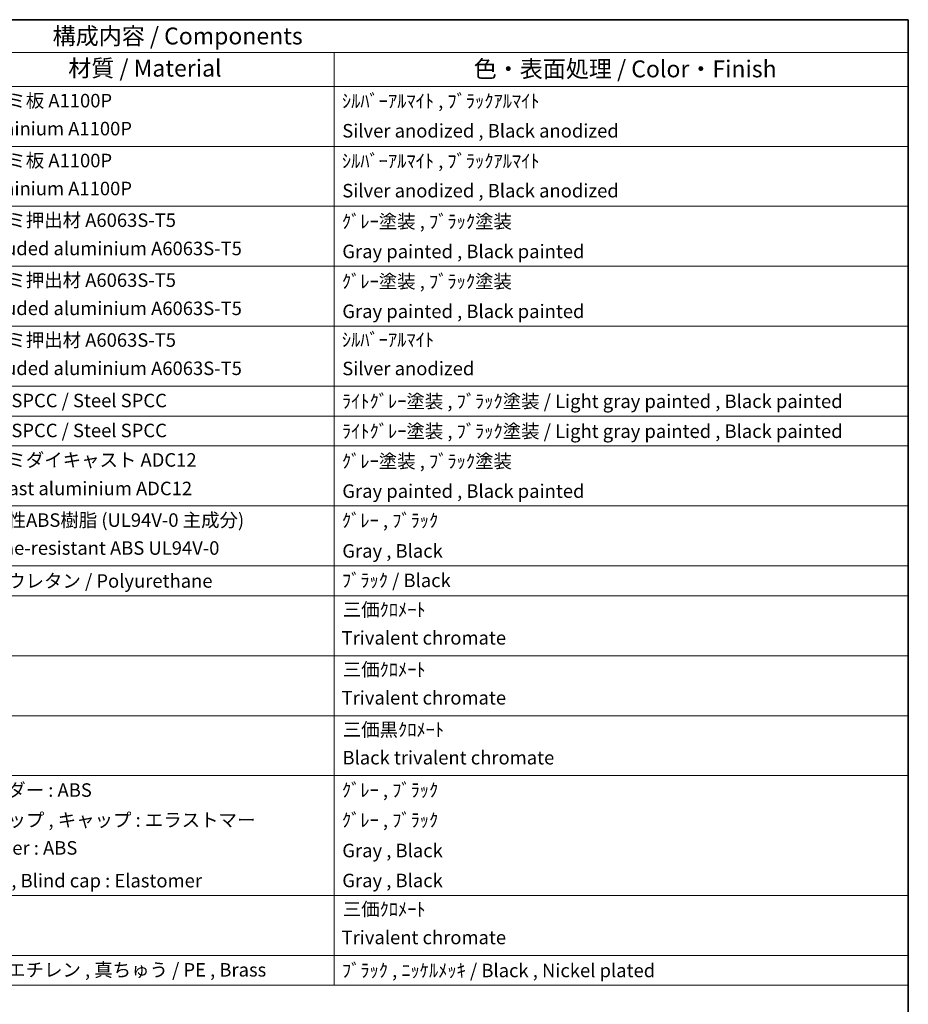
# Model space of a CAD drawing. Units: millimetres. Extents: x -1 to 11604, y 0 to 1545.
# Drawn here: x 1037 to 1563, y 541 to 1124 of the extents above; entities that cross this region are included whole.
import ezdxf

# ---------------------------------------------------------------- set-up
doc = ezdxf.new("R2010")
doc.units = ezdxf.units.MM
doc.layers.add('Border (ISO)', color=7, linetype='Continuous', lineweight=35)
doc.layers.add('Symbol (ISO)', color=7, linetype='Continuous', lineweight=18)
doc.styles.add('Note Text (TK)', font='MS PGothic.ttf')
doc.styles.add('Note Text (TK2)', font='MS PGothic.ttf')

# ---------------------------------------------------------------- blocks, each defined once
blk = doc.blocks.new('図面枠 tk図枠')
at = {"layer": 'Border (ISO)'}
for p, q in [((14.5, 289), (405.5, 289)), ((405.5, 289), (405.5, 8))]:
    blk.add_line(p, q, dxfattribs=at)
blk = doc.blocks.new('構成内容 _ Components')
at = {"layer": 'Symbol (ISO)'}
for p, q in [((405.5, 289), (190.5, 289)), ((405.5, 289), (405.5, 284.16)), ((405.5, 284.16), (190.5, 284.16)), ((320.5, 284.16), (320.5, 279.12)), ((405.5, 284.16), (405.5, 279.12)), ((405.5, 279.12), (190.5, 279.12)), ((320.5, 279.12), (320.5, 146.14)), ((405.5, 279.12), (405.5, 146.14)), ((405.5, 270.25), (190.5, 270.25)), ((405.5, 261.39), (190.5, 261.39)), ((405.5, 252.52), (190.5, 252.52)), ((405.5, 243.66), (190.5, 243.66)), ((405.5, 234.79), (190.5, 234.79)), ((405.5, 230.36), (190.5, 230.36)), ((405.5, 225.93), (190.5, 225.93)), ((405.5, 217.06), (190.5, 217.06)), ((405.5, 208.19), (190.5, 208.19)), ((405.5, 203.76), (190.5, 203.76)), ((405.5, 194.9), (190.5, 194.9)), ((405.5, 186.03), (190.5, 186.03)), ((405.5, 177.16), (190.5, 177.16)), ((405.5, 159.43), (190.5, 159.43)), ((405.5, 150.57), (190.5, 150.57)), ((405.5, 146.14), (190.5, 146.14))]:
    blk.add_line(p, q, dxfattribs=at)
at = {"layer": 'Symbol (ISO)', "color": 7, "attachment_point": 7}
for s, insert, char_height, style in [('構成内容 / Components', (278.81, 284.56), 2.5, 'Note Text (TK)'), ('材質 / Material', (281.12, 279.8), 2.5, 'Note Text (TK)'), ('色・表面処理 / Color・Finish', (341.15, 279.69), 2.5, 'Note Text (TK)'), ('アルミ板 A1100P', (266.65, 275.4), 2, 'Note Text (TK2)'), ('ｼﾙﾊﾞｰｱﾙﾏｲﾄ , ﾌﾞﾗｯｸｱﾙﾏｲﾄ', (321.64, 275.34), 2, 'Note Text (TK2)'), ('Aluminium A1100P', (266.54, 271.26), 2, 'Note Text (TK2)'), ('Silver anodized , Black anodized', (321.69, 270.94), 2, 'Note Text (TK2)'), ('アルミ板 A1100P', (266.65, 266.54), 2, 'Note Text (TK2)'), ('ｼﾙﾊﾞｰｱﾙﾏｲﾄ , ﾌﾞﾗｯｸｱﾙﾏｲﾄ', (321.64, 266.47), 2, 'Note Text (TK2)'), ('Aluminium A1100P', (266.54, 262.4), 2, 'Note Text (TK2)'), ('Silver anodized , Black anodized', (321.69, 262.08), 2, 'Note Text (TK2)'), ('アルミ押出材 A6063S-T5', (266.65, 257.71), 2, 'Note Text (TK2)'), ('ｸﾞﾚｰ塗装 , ﾌﾞﾗｯｸ塗装', (321.64, 257.52), 2, 'Note Text (TK2)'), ('Extruded aluminium A6063S-T5', (266.72, 253.53), 2, 'Note Text (TK2)'), ('Gray painted , Black painted', (321.7, 253.09), 2, 'Note Text (TK2)'), ('アルミ押出材 A6063S-T5', (266.65, 248.84), 2, 'Note Text (TK2)'), ('ｸﾞﾚｰ塗装 , ﾌﾞﾗｯｸ塗装', (321.64, 248.65), 2, 'Note Text (TK2)'), ('Extruded aluminium A6063S-T5', (266.72, 244.67), 2, 'Note Text (TK2)'), ('Gray painted , Black painted', (321.7, 244.23), 2, 'Note Text (TK2)'), ('アルミ押出材 A6063S-T5', (266.65, 239.98), 2, 'Note Text (TK2)'), ('ｼﾙﾊﾞｰｱﾙﾏｲﾄ', (321.64, 240.02), 2, 'Note Text (TK2)'), ('Extruded aluminium A6063S-T5', (266.72, 235.8), 2, 'Note Text (TK2)'), ('Silver anodized', (321.69, 235.77), 2, 'Note Text (TK2)'), ('鋼板 SPCC / Steel SPCC', (266.63, 231.03), 2, 'Note Text (TK2)'), ('ﾗｲﾄｸﾞﾚｰ塗装 , ﾌﾞﾗｯｸ塗装 / Light gray painted , Black painted', (321.64, 230.92), 2, 'Note Text (TK2)'), ('鋼板 SPCC / Steel SPCC', (266.63, 226.6), 2, 'Note Text (TK2)'), ('ﾗｲﾄｸﾞﾚｰ塗装 , ﾌﾞﾗｯｸ塗装 / Light gray painted , Black painted', (321.64, 226.49), 2, 'Note Text (TK2)'), ('アルミダイキャスト ADC12', (266.65, 222.24), 2, 'Note Text (TK2)'), ('ｸﾞﾚｰ塗装 , ﾌﾞﾗｯｸ塗装', (321.64, 222.05), 2, 'Note Text (TK2)'), ('Diecast aluminium ADC12', (266.72, 218.02), 2, 'Note Text (TK2)'), ('Gray painted , Black painted', (321.7, 217.63), 2, 'Note Text (TK2)'), ('難燃性ABS樹脂 (UL94V-0 主成分)', (266.69, 213.34), 2, 'Note Text (TK2)'), ('ｸﾞﾚｰ , ﾌﾞﾗｯｸ', (321.64, 213.28), 2, 'Note Text (TK2)'), ('Flame-resistant ABS UL94V-0', (266.76, 209.21), 2, 'Note Text (TK2)'), ('Gray , Black', (321.7, 208.78), 2, 'Note Text (TK2)'), ('ポリウレタン / Polyurethane', (266.62, 204.34), 2, 'Note Text (TK2)'), ('ﾌﾞﾗｯｸ / Black', (321.64, 204.42), 2, 'Note Text (TK2)'), ('三価ｸﾛﾒｰﾄ', (321.76, 200.09), 2, 'Note Text (TK2)'), ('Trivalent chromate', (321.59, 195.92), 2, 'Note Text (TK2)'), ('三価ｸﾛﾒｰﾄ', (321.76, 191.23), 2, 'Note Text (TK2)'), ('Trivalent chromate', (321.59, 187.05), 2, 'Note Text (TK2)'), ('三価黒ｸﾛﾒｰﾄ', (321.76, 182.34), 2, 'Note Text (TK2)'), ('Black trivalent chromate', (321.72, 178.19), 2, 'Note Text (TK2)'), ('ホルダー : ABS', (266.64, 173.4), 2, 'Note Text (TK2)'), ('ｸﾞﾚｰ , ﾌﾞﾗｯｸ', (321.64, 173.39), 2, 'Note Text (TK2)'), ('ｸﾞﾚｰ , ﾌﾞﾗｯｸ', (321.64, 168.95), 2, 'Note Text (TK2)'), ('グリップ , キャップ : エラストマー ', (266.67, 168.97), 2, 'Note Text (TK2)'), ('Holder : ABS', (266.73, 164.84), 2, 'Note Text (TK2)'), ('Gray , Black', (321.7, 164.45), 2, 'Note Text (TK2)'), ('Grip , Blind cap : Elastomer', (266.7, 160), 2, 'Note Text (TK2)'), ('Gray , Black', (321.7, 160.02), 2, 'Note Text (TK2)'), ('三価ｸﾛﾒｰﾄ', (321.76, 155.77), 2, 'Note Text (TK2)'), ('Trivalent chromate', (321.59, 151.59), 2, 'Note Text (TK2)'), ('ポリエチレン , 真ちゅう / PE , Brass', (266.62, 146.8), 2, 'Note Text (TK2)'), ('ﾌﾞﾗｯｸ , ﾆｯｹﾙﾒｯｷ / Black , Nickel plated', (321.64, 146.71), 2, 'Note Text (TK2)')]:
    blk.add_mtext(s, dxfattribs=dict(at, insert=insert, char_height=char_height, style=style))

msp = doc.modelspace()

# ---------------------------------------------------------------- block references
at = {"xscale": 4, "yscale": 4, "zscale": 4}
msp.add_blockref('図面枠 tk図枠', (-58.5821, -32.0148), dxfattribs=at)
at = {"layer": 'Symbol (ISO)', "xscale": 4, "yscale": 4, "zscale": 4}
msp.add_blockref('構成内容 _ Components', (-58.5821, -32.0148), dxfattribs=at)

doc.saveas('drawing.dxf')
